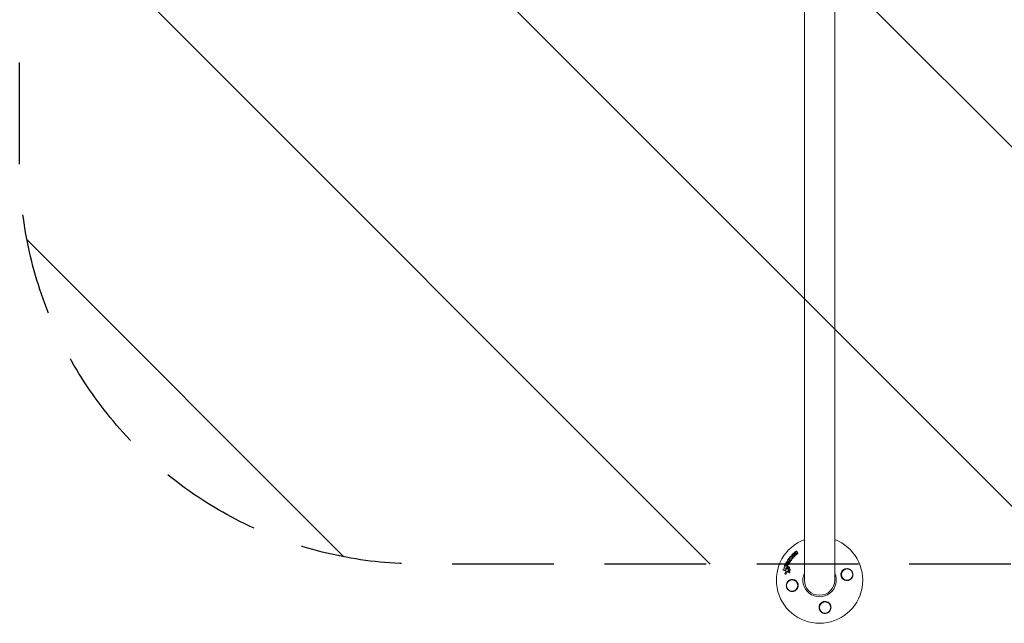
# Model space of a CAD drawing. Units: millimetres. Extents: x -17603 to 17344, y -7152 to 7054.
# Drawn here: x 2320 to 3551, y 3728 to 4482 of the extents above; entities that cross this region are included whole.
import ezdxf

# ---------------------------------------------------------------- set-up
doc = ezdxf.new("R2010")
doc.units = ezdxf.units.MM
doc.header["$LTSCALE"] = 20
doc.linetypes.add('HIDDEN', pattern=[9.525, 6.35, -3.175])
for name, color, linetype in [('2d', 230, 'Continuous'), ('ASTMF3101-TrainingEnvelope', 222, 'HIDDEN'), ('ASTMF3101-TrainingEnvelope_Hatch', 222, 'Continuous')]:
    doc.layers.add(name, color=color, linetype=linetype)

msp = doc.modelspace()

# ---------------------------------------------------------------- hatches: boundary and pattern name
at = {"layer": 'ASTMF3101-TrainingEnvelope_Hatch'}
h = msp.add_hatch(dxfattribs=at)
h.set_pattern_fill('ANSI31', color=256, scale=100, angle=90)
h.set_pattern_definition([(135, (6094.95, 4481.82), (-224.506, -224.506), [])])
h.paths.add_polyline_path([(2819.9, 5161.8, 0.414214), (2319.9, 4661.8), (2319.9, 4301.8, 0.414214), (2819.9, 3801.8), (3819.9, 3801.8, 0.259603), (4244.9, 4038.4, 0.259603), (4669.9, 3801.8), (5669.9, 3801.8, 0.259603), (6094.9, 4038.4, 0.259603), (6519.9, 3801.8), (7519.9, 3801.8, 0.259603), (7944.9, 4038.4, 0.259603), (8369.9, 3801.8), (9369.9, 3801.8, 0.414214), (9869.9, 4301.8), (9869.9, 4661.8, 0.414214), (9369.9, 5161.8), (8369.9, 5161.8, 0.259603), (7944.9, 4925.2, 0.259603), (7519.9, 5161.8), (6519.9, 5161.8, 0.259603), (6094.9, 4925.2, 0.259603), (5669.9, 5161.8), (4669.9, 5161.8, 0.259603), (4244.9, 4925.2, 0.259603), (3819.9, 5161.8)])

# ---------------------------------------------------------------- linework, layer by layer
at = {"layer": '2d', "lineweight": 0}
for p, q in [((3300.9, 5181.8), (3300.9, 3781.8)), ((3338.9, 3781.8), (3338.9, 5181.8)), ((3291.3, 3817.8), (3291.1, 3817.9)), ((3279.5, 3804.6), (3279.3, 3804.7)), ((3280.4, 3806), (3280.2, 3806.1)), ((3281, 3803.5), (3280.8, 3803.6)), ((3281.5, 3807.7), (3281.3, 3807.9)), ((3281.7, 3805.1), (3281.5, 3805.3)), ((3283.4, 3805.7), (3283.2, 3805.9)), ((3284.2, 3808.6), (3284, 3808.8)), ((3284.6, 3811.6), (3284.4, 3811.7)), ((3286.1, 3810.8), (3285.8, 3810.9)), ((3288.6, 3815.4), (3288.4, 3815.6)), ((3288.7, 3814.5), (3288.5, 3814.6)), ((3290.2, 3813.3), (3289.9, 3813.4)), ((3291.8, 3814.4), (3291.6, 3814.5)), ((3274.8, 3794.1), (3274.6, 3794.2)), ((3275.9, 3797.1), (3275.7, 3797.2)), ((3276.7, 3799.2), (3276.4, 3799.4)), ((3277.6, 3801), (3277.4, 3801.2)), ((3279.2, 3797.4), (3278.9, 3797.5)), ((3279.9, 3799.6), (3279.7, 3799.7)), ((3281.6, 3793.7), (3281.4, 3793.9)), ((3282, 3798), (3281.8, 3798.2)), ((3282.7, 3795.5), (3282.5, 3795.7)), ((3282.7, 3792), (3282.5, 3792.2)), ((3277.2, 3789.1), (3276.9, 3789.3)), ((3282, 3791), (3281.8, 3791.1))]:
    msp.add_line(p, q, dxfattribs=at)
for centre in [(3354.3, 3788.7), (3285.6, 3775), (3326.8, 3747.5)]:
    msp.add_circle(centre, 7, dxfattribs=at)
for radius, start, end in [(54, 110.6006, 69.3994), (20.9, 155.2607, 24.7393), (19, 180, 0)]:
    msp.add_arc((3319.9, 3781.8), radius, start, end, dxfattribs=at)
for points, knots in [([(3288.5, 3815.5), (3288.4, 3815.5), (3288.3, 3815.6), (3288.1, 3815.9), (3288.2, 3816.1), (3288.3, 3816.4), (3288.4, 3816.6), (3288.7, 3816.7), (3288.9, 3816.8), (3289.1, 3816.7)], [0.000910424, 0.000910424, 0.000910424, 0.000910424, 0.001445133, 0.001445133, 0.001979841, 0.001979841, 0.002514549, 0.002514549, 0.003049257, 0.003049257, 0.003049257, 0.003049257]), ([(3290.1, 3817), (3290, 3817.1), (3289.9, 3817.3), (3290, 3817.5), (3290.1, 3817.6), (3290.2, 3817.7), (3290.2, 3817.8), (3290.5, 3818), (3290.6, 3818), (3291, 3818), (3291.1, 3817.9), (3291.2, 3817.7)], [0.000294684, 0.000294684, 0.000294684, 0.000294684, 0.000834308, 0.000834308, 0.00110412, 0.00110412, 0.001373932, 0.001373932, 0.001913557, 0.001913557, 0.002453181, 0.002453181, 0.002453181, 0.002453181]), ([(3278.4, 3803.7), (3278.3, 3803.9), (3278.3, 3804), (3278.4, 3804.4), (3278.5, 3804.5), (3278.7, 3804.7), (3278.9, 3804.8), (3279.2, 3804.8), (3279.3, 3804.7), (3279.4, 3804.6)], [0.000283783, 0.000283783, 0.000283783, 0.000283783, 0.000791643, 0.000791643, 0.001299502, 0.001299502, 0.001807361, 0.001807361, 0.002315221, 0.002315221, 0.002315221, 0.002315221]), ([(3280.2, 3806.1), (3280, 3806.2), (3280, 3806.4), (3279.9, 3806.7), (3279.9, 3806.9), (3280.1, 3807.2), (3280.3, 3807.3), (3280.6, 3807.4), (3280.8, 3807.4), (3280.9, 3807.3)], [0.001355722, 0.001355722, 0.001355722, 0.001355722, 0.001892369, 0.001892369, 0.002429015, 0.002429015, 0.002965662, 0.002965662, 0.003502309, 0.003502309, 0.003502309, 0.003502309]), ([(3282.8, 3804.2), (3282.7, 3804), (3282.6, 3803.8), (3282.3, 3803.7), (3282.2, 3803.6), (3282.1, 3803.5), (3282, 3803.5), (3281.7, 3803.4), (3281.5, 3803.4), (3281.1, 3803.4), (3281, 3803.5), (3280.7, 3803.7), (3280.5, 3803.8), (3280.4, 3804.1), (3280.3, 3804.1), (3280.3, 3804.3), (3280.3, 3804.4), (3280.2, 3804.7), (3280.2, 3804.9), (3280.3, 3805.3), (3280.4, 3805.5), (3280.5, 3805.7)], [0.00681725, 0.00681725, 0.00681725, 0.00681725, 0.007424839, 0.007424839, 0.007728633, 0.007728633, 0.008032427, 0.008032427, 0.008640015, 0.008640015, 0.009247604, 0.009247604, 0.009855192, 0.009855192, 0.010158986, 0.010158986, 0.01046278, 0.01046278, 0.011070369, 0.011070369, 0.011677957, 0.011677957, 0.011677957, 0.011677957]), ([(3281.3, 3807.8), (3281.2, 3807.9), (3281.1, 3808.1), (3281, 3808.4), (3281.1, 3808.6), (3281.2, 3808.8), (3281.3, 3808.9), (3281.4, 3809), (3281.5, 3809), (3281.7, 3809.1), (3281.9, 3809.1), (3282, 3809)], [0.001236761, 0.001236761, 0.001236761, 0.001236761, 0.001768239, 0.001768239, 0.002299716, 0.002299716, 0.002565455, 0.002565455, 0.002831194, 0.002831194, 0.003362671, 0.003362671, 0.003362671, 0.003362671]), ([(3283, 3804), (3283, 3803.9), (3282.9, 3803.9), (3282.8, 3803.7), (3282.7, 3803.6), (3282.5, 3803.5), (3282.4, 3803.5), (3282.3, 3803.4), (3282.2, 3803.3), (3282, 3803.3), (3281.9, 3803.3), (3281.7, 3803.3), (3281.6, 3803.3), (3281.4, 3803.3), (3281.3, 3803.3), (3281.2, 3803.4), (3281.1, 3803.4), (3281, 3803.5), (3281, 3803.5), (3281, 3803.5)], [0.006658893, 0.006658893, 0.006658893, 0.006658893, 0.006962629, 0.006962629, 0.007266365, 0.007266365, 0.007570101, 0.007570101, 0.007873837, 0.007873837, 0.008177573, 0.008177573, 0.008481309, 0.008481309, 0.008785044, 0.008785044, 0.00908878, 0.00908878, 0.009108559, 0.009108559, 0.009108559, 0.009108559]), ([(3281.9, 3804.7), (3281.8, 3804.7), (3281.8, 3804.6), (3281.6, 3804.6), (3281.5, 3804.6), (3281.4, 3804.7), (3281.4, 3804.7), (3281.3, 3804.9), (3281.3, 3805), (3281.4, 3805)], [0.001494012, 0.001494012, 0.001494012, 0.001494012, 0.001746338, 0.001746338, 0.001998664, 0.001998664, 0.00225099, 0.00225099, 0.002503315, 0.002503315, 0.002503315, 0.002503315]), ([(3281.6, 3804.6), (3281.6, 3804.6), (3281.6, 3804.6), (3281.5, 3804.7), (3281.5, 3804.8), (3281.6, 3804.9)], [0.0022073241, 0.0022073241, 0.0022073241, 0.0022073241, 0.0023069038, 0.0023069038, 0.0025591367, 0.0025591367, 0.0025591367, 0.0025591367]), ([(3282.2, 3809.5), (3282.2, 3809.6), (3282.2, 3809.7), (3282.2, 3810), (3282.3, 3810.1), (3282.4, 3810.3), (3282.5, 3810.4), (3282.8, 3810.4), (3282.9, 3810.4), (3283, 3810.4)], [0.000252373, 0.000252373, 0.000252373, 0.000252373, 0.000624987, 0.000624987, 0.000997602, 0.000997602, 0.001370216, 0.001370216, 0.001742831, 0.001742831, 0.001742831, 0.001742831]), ([(3283.2, 3805.9), (3283.3, 3805.8), (3283.3, 3805.7), (3283.4, 3805.5), (3283.4, 3805.4), (3283.4, 3805.3)], [0.0019803984, 0.0019803984, 0.0019803984, 0.0019803984, 0.0023482037, 0.0023482037, 0.0027160091, 0.0027160091, 0.0027160091, 0.0027160091]), ([(3283.4, 3810.7), (3283.3, 3810.8), (3283.3, 3811), (3283.4, 3811.3), (3283.5, 3811.5), (3283.7, 3811.7), (3283.9, 3811.8), (3284.2, 3811.8), (3284.4, 3811.7), (3284.5, 3811.6)], [0.000346557, 0.000346557, 0.000346557, 0.000346557, 0.000878306, 0.000878306, 0.001410055, 0.001410055, 0.001941804, 0.001941804, 0.002473553, 0.002473553, 0.002473553, 0.002473553]), ([(3283.4, 3805.7), (3283.5, 3805.7), (3283.5, 3805.6), (3283.6, 3805.4), (3283.7, 3805.2), (3283.6, 3805.1)], [0.001902969, 0.001902969, 0.001902969, 0.001902969, 0.002255829, 0.002255829, 0.0026235607, 0.0026235607, 0.0026235607, 0.0026235607]), ([(3283.6, 3805.1), (3283.6, 3805.1), (3283.6, 3805), (3283.6, 3804.9), (3283.6, 3804.8), (3283.5, 3804.8)], [0.0026235607, 0.0026235607, 0.0026235607, 0.0026235607, 0.0028029003, 0.0028029003, 0.00298224, 0.00298224, 0.00298224, 0.00298224]), ([(3284.6, 3807), (3284.6, 3806.9), (3284.6, 3806.8), (3284.5, 3806.6), (3284.4, 3806.6), (3284.2, 3806.4), (3284.1, 3806.4), (3283.9, 3806.4), (3283.8, 3806.4), (3283.7, 3806.5)], [0.002479321, 0.002479321, 0.002479321, 0.002479321, 0.002813202, 0.002813202, 0.003147083, 0.003147083, 0.003480964, 0.003480964, 0.003814845, 0.003814845, 0.003814845, 0.003814845]), ([(3284.8, 3806.9), (3284.8, 3806.8), (3284.8, 3806.7), (3284.7, 3806.5), (3284.6, 3806.4), (3284.4, 3806.3), (3284.3, 3806.3), (3284.1, 3806.3), (3284, 3806.3), (3283.9, 3806.3)], [0.002417662, 0.002417662, 0.002417662, 0.002417662, 0.002751533, 0.002751533, 0.003085404, 0.003085404, 0.003419275, 0.003419275, 0.003753146, 0.003753146, 0.003753146, 0.003753146]), ([(3284.6, 3807.3), (3284.6, 3807.3), (3284.6, 3807.2), (3284.6, 3807.1), (3284.6, 3807.1), (3284.6, 3807)], [0.0021413101, 0.0021413101, 0.0021413101, 0.0021413101, 0.0023103155, 0.0023103155, 0.0024793209, 0.0024793209, 0.0024793209, 0.0024793209]), ([(3284.8, 3807.2), (3284.8, 3807.2), (3284.8, 3807.1), (3284.8, 3807), (3284.8, 3807), (3284.8, 3806.9)], [0.002079046, 0.002079046, 0.002079046, 0.002079046, 0.0022483539, 0.0022483539, 0.0024176618, 0.0024176618, 0.0024176618, 0.0024176618]), ([(3289.3, 3812.7), (3289.3, 3812.6), (3289.3, 3812.5), (3289.2, 3812.2), (3289.1, 3812), (3289, 3811.8), (3288.9, 3811.7), (3288.7, 3811.4), (3288.6, 3811.3), (3288.3, 3811.1), (3288.2, 3811), (3288, 3810.9), (3287.8, 3810.8), (3287.4, 3810.7), (3287.1, 3810.6), (3286.7, 3810.6), (3286.6, 3810.6), (3286.3, 3810.7), (3286.2, 3810.7), (3286, 3810.9), (3285.9, 3810.9), (3285.6, 3811.1), (3285.5, 3811.2), (3285.3, 3811.5), (3285.2, 3811.7), (3285, 3812.3), (3285, 3812.6), (3285.1, 3812.8)], [0.008330916, 0.008330916, 0.008330916, 0.008330916, 0.008776689, 0.008776689, 0.009222462, 0.009222462, 0.009668235, 0.009668235, 0.010114009, 0.010114009, 0.010559782, 0.010559782, 0.011005555, 0.011005555, 0.011897102, 0.011897102, 0.012342875, 0.012342875, 0.012788648, 0.012788648, 0.013234421, 0.013234421, 0.013680195, 0.013680195, 0.014571741, 0.014571741, 0.015463288, 0.015463288, 0.015463288, 0.015463288]), ([(3285.1, 3812.8), (3285.1, 3813), (3285.1, 3813.1), (3285.2, 3813.4), (3285.3, 3813.5), (3285.4, 3813.8), (3285.5, 3813.9), (3285.7, 3814.1), (3285.8, 3814.2), (3286.1, 3814.5), (3286.4, 3814.7), (3286.8, 3814.8), (3286.9, 3814.9), (3287.2, 3814.9), (3287.4, 3814.9), (3287.6, 3814.9), (3287.8, 3814.9), (3288, 3814.9), (3288.2, 3814.8), (3288.5, 3814.6), (3288.7, 3814.5), (3289, 3814.2), (3289.1, 3814.1), (3289.2, 3813.8), (3289.2, 3813.7), (3289.3, 3813.4), (3289.3, 3813.3), (3289.3, 3813), (3289.3, 3812.9), (3289.3, 3812.7)], [0.00119371, 0.00119371, 0.00119371, 0.00119371, 0.001639785, 0.001639785, 0.002085861, 0.002085861, 0.002531936, 0.002531936, 0.002978011, 0.002978011, 0.003870162, 0.003870162, 0.004316237, 0.004316237, 0.004762313, 0.004762313, 0.005208388, 0.005208388, 0.005654464, 0.005654464, 0.006546614, 0.006546614, 0.00699269, 0.00699269, 0.007438765, 0.007438765, 0.00788484, 0.00788484, 0.008330916, 0.008330916, 0.008330916, 0.008330916]), ([(3286.3, 3809), (3286.3, 3808.9), (3286.2, 3808.8), (3286.1, 3808.7), (3286.1, 3808.6), (3285.9, 3808.5), (3285.8, 3808.4), (3285.6, 3808.4), (3285.6, 3808.4), (3285.5, 3808.4)], [0.002500138, 0.002500138, 0.002500138, 0.002500138, 0.00279266, 0.00279266, 0.003085182, 0.003085182, 0.003377705, 0.003377705, 0.003670227, 0.003670227, 0.003670227, 0.003670227]), ([(3286.5, 3808.9), (3286.5, 3808.8), (3286.5, 3808.7), (3286.4, 3808.5), (3286.3, 3808.4), (3286.1, 3808.3), (3286, 3808.3), (3285.9, 3808.2), (3285.8, 3808.2), (3285.7, 3808.3)], [0.002413178, 0.002413178, 0.002413178, 0.002413178, 0.00270555, 0.00270555, 0.002997923, 0.002997923, 0.003290296, 0.003290296, 0.003582668, 0.003582668, 0.003582668, 0.003582668]), ([(3289.5, 3812.6), (3289.5, 3812.3), (3289.4, 3812), (3289.2, 3811.6), (3289.1, 3811.5), (3288.9, 3811.3), (3288.8, 3811.2), (3288.6, 3811), (3288.4, 3810.9), (3288.2, 3810.8), (3288.1, 3810.7), (3287.8, 3810.6), (3287.6, 3810.5), (3287.4, 3810.5), (3287.2, 3810.5), (3286.9, 3810.5), (3286.8, 3810.5), (3286.5, 3810.6), (3286.4, 3810.6), (3286.2, 3810.7), (3286.1, 3810.7), (3286.1, 3810.8)], [0.007960004, 0.007960004, 0.007960004, 0.007960004, 0.008851593, 0.008851593, 0.009297387, 0.009297387, 0.009743181, 0.009743181, 0.010188975, 0.010188975, 0.010634769, 0.010634769, 0.011080564, 0.011080564, 0.011526358, 0.011526358, 0.011972152, 0.011972152, 0.012417946, 0.012417946, 0.012723864, 0.012723864, 0.012723864, 0.012723864]), ([(3286.2, 3809.4), (3286.2, 3809.4), (3286.3, 3809.3), (3286.3, 3809.2), (3286.3, 3809.1), (3286.3, 3809)], [0.0019955509, 0.0019955509, 0.0019955509, 0.0019955509, 0.0022478445, 0.0022478445, 0.0025001381, 0.0025001381, 0.0025001381, 0.0025001381]), ([(3286.4, 3812.8), (3286.4, 3813), (3286.5, 3813.2), (3286.8, 3813.4), (3286.9, 3813.5), (3287.1, 3813.6), (3287.2, 3813.6), (3287.4, 3813.6), (3287.5, 3813.6), (3287.7, 3813.5), (3287.8, 3813.4), (3287.9, 3813.3), (3287.9, 3813.2), (3288, 3813), (3288, 3812.9), (3288, 3812.8)], [0.000398248, 0.000398248, 0.000398248, 0.000398248, 0.001062931, 0.001062931, 0.001395272, 0.001395272, 0.001727613, 0.001727613, 0.002059954, 0.002059954, 0.002392295, 0.002392295, 0.002724636, 0.002724636, 0.003056977, 0.003056977, 0.003056977, 0.003056977]), ([(3288, 3812.8), (3288, 3812.7), (3287.9, 3812.6), (3287.8, 3812.4), (3287.7, 3812.3), (3287.6, 3812.1), (3287.5, 3812.1), (3287.3, 3812), (3287.2, 3812), (3287, 3812), (3286.9, 3812), (3286.7, 3812.1), (3286.6, 3812.2), (3286.5, 3812.3), (3286.4, 3812.4), (3286.4, 3812.6), (3286.4, 3812.7), (3286.4, 3812.8)], [0.003056977, 0.003056977, 0.003056977, 0.003056977, 0.003389075, 0.003389075, 0.003721173, 0.003721173, 0.004053271, 0.004053271, 0.004385369, 0.004385369, 0.004717467, 0.004717467, 0.005049565, 0.005049565, 0.005381663, 0.005381663, 0.00571376, 0.00571376, 0.00571376, 0.00571376]), ([(3286.4, 3809.3), (3286.4, 3809.2), (3286.5, 3809.2), (3286.5, 3809), (3286.5, 3808.9), (3286.5, 3808.9)], [0.0019083912, 0.0019083912, 0.0019083912, 0.0019083912, 0.0021607845, 0.0021607845, 0.0024131778, 0.0024131778, 0.0024131778, 0.0024131778]), ([(3286.8, 3812), (3286.8, 3812.1), (3286.8, 3812.1), (3286.7, 3812.2), (3286.6, 3812.3), (3286.6, 3812.5), (3286.6, 3812.6), (3286.6, 3812.7)], [0.0051356508, 0.0051356508, 0.0051356508, 0.0051356508, 0.0052130679, 0.0052130679, 0.0055452568, 0.0055452568, 0.0058774457, 0.0058774457, 0.0058774457, 0.0058774457]), ([(3288.7, 3814.5), (3288.9, 3814.4), (3289, 3814.3), (3289.2, 3814), (3289.3, 3813.9), (3289.4, 3813.7), (3289.4, 3813.6), (3289.5, 3813.3), (3289.5, 3813.2), (3289.5, 3812.9), (3289.5, 3812.7), (3289.5, 3812.6)], [0.005588029, 0.005588029, 0.005588029, 0.005588029, 0.006175756, 0.006175756, 0.006621818, 0.006621818, 0.00706788, 0.00706788, 0.007513942, 0.007513942, 0.007960004, 0.007960004, 0.007960004, 0.007960004]), ([(3291, 3813.9), (3291, 3813.8), (3290.9, 3813.6), (3290.6, 3813.4), (3290.5, 3813.3), (3290.1, 3813.3), (3290, 3813.4), (3289.7, 3813.6), (3289.7, 3813.7), (3289.7, 3813.9)], [0.002634969, 0.002634969, 0.002634969, 0.002634969, 0.003155577, 0.003155577, 0.003676185, 0.003676185, 0.004196793, 0.004196793, 0.004717401, 0.004717401, 0.004717401, 0.004717401]), ([(3292.7, 3815.1), (3292.7, 3814.9), (3292.6, 3814.8), (3292.4, 3814.6), (3292.3, 3814.5), (3292, 3814.4), (3291.9, 3814.4), (3291.6, 3814.5), (3291.5, 3814.6), (3291.5, 3814.7)], [0.002132509, 0.002132509, 0.002132509, 0.002132509, 0.002557111, 0.002557111, 0.002981714, 0.002981714, 0.003406316, 0.003406316, 0.003830919, 0.003830919, 0.003830919, 0.003830919]), ([(3292.6, 3815.5), (3292.7, 3815.4), (3292.7, 3815.3), (3292.7, 3815.2), (3292.7, 3815.1), (3292.7, 3815.1)], [0.0016732381, 0.0016732381, 0.0016732381, 0.0016732381, 0.0019028734, 0.0019028734, 0.0021325088, 0.0021325088, 0.0021325088, 0.0021325088]), ([(3292.8, 3815.3), (3292.9, 3815.3), (3292.9, 3815.2), (3292.9, 3815.1), (3292.9, 3815), (3292.9, 3814.9)], [0.0019961832, 0.0019961832, 0.0019961832, 0.0019961832, 0.0022258528, 0.0022258528, 0.0024555225, 0.0024555225, 0.0024555225, 0.0024555225]), ([(3274.8, 3794.1), (3274.7, 3794.1), (3274.6, 3794.2), (3274.5, 3794.3), (3274.4, 3794.3), (3274.3, 3794.6), (3274.2, 3794.8), (3274.3, 3795.1), (3274.3, 3795.2), (3274.4, 3795.4), (3274.5, 3795.5), (3274.7, 3795.6), (3274.7, 3795.6), (3274.9, 3795.7), (3275, 3795.7), (3275.1, 3795.7)], [0.000677845, 0.000677845, 0.000677845, 0.000677845, 0.000988278, 0.000988278, 0.00129871, 0.00129871, 0.001919575, 0.001919575, 0.002230008, 0.002230008, 0.00254044, 0.00254044, 0.002850873, 0.002850873, 0.003161305, 0.003161305, 0.003161305, 0.003161305]), ([(3275.8, 3797.1), (3275.7, 3797.2), (3275.6, 3797.3), (3275.5, 3797.5), (3275.4, 3797.6), (3275.5, 3797.9), (3275.5, 3798), (3275.7, 3798.3), (3275.8, 3798.4), (3275.9, 3798.4)], [0.000364384, 0.000364384, 0.000364384, 0.000364384, 0.000787224, 0.000787224, 0.001210065, 0.001210065, 0.001632905, 0.001632905, 0.002055746, 0.002055746, 0.002055746, 0.002055746]), ([(3276.6, 3799.3), (3276.4, 3799.4), (3276.3, 3799.5), (3276.2, 3799.8), (3276.2, 3800), (3276.3, 3800.3), (3276.4, 3800.5), (3276.7, 3800.6), (3276.9, 3800.7), (3277, 3800.6)], [0.000854722, 0.000854722, 0.000854722, 0.000854722, 0.001389551, 0.001389551, 0.00192438, 0.00192438, 0.002459209, 0.002459209, 0.002994038, 0.002994038, 0.002994038, 0.002994038]), ([(3277.7, 3801.1), (3277.5, 3801.1), (3277.4, 3801.2), (3277.2, 3801.4), (3277.1, 3801.5), (3277.1, 3801.9), (3277.2, 3802), (3277.4, 3802.3), (3277.6, 3802.4), (3277.7, 3802.4)], [0.00034419, 0.00034419, 0.00034419, 0.00034419, 0.000852519, 0.000852519, 0.001360848, 0.001360848, 0.001869178, 0.001869178, 0.002377507, 0.002377507, 0.002377507, 0.002377507]), ([(3277.7, 3792.9), (3277.7, 3793.1), (3277.7, 3793.3), (3277.5, 3793.6), (3277.3, 3793.7), (3277.1, 3793.7)], [0.000544521, 0.000544521, 0.000544521, 0.000544521, 0.001115053, 0.001115053, 0.001685586, 0.001685586, 0.001685586, 0.001685586]), ([(3279.2, 3796.9), (3279.2, 3796.8), (3279.2, 3796.7), (3279.1, 3796.5), (3279, 3796.5), (3278.9, 3796.3), (3278.8, 3796.3), (3278.6, 3796.3), (3278.5, 3796.3), (3278.4, 3796.3)], [0.002404396, 0.002404396, 0.002404396, 0.002404396, 0.002718785, 0.002718785, 0.003033173, 0.003033173, 0.003347562, 0.003347562, 0.003661951, 0.003661951, 0.003661951, 0.003661951]), ([(3279.4, 3796.8), (3279.4, 3796.7), (3279.4, 3796.6), (3279.3, 3796.4), (3279.2, 3796.3), (3279.1, 3796.2), (3279, 3796.2), (3278.8, 3796.1), (3278.7, 3796.1), (3278.6, 3796.2)], [0.002279872, 0.002279872, 0.002279872, 0.002279872, 0.002594233, 0.002594233, 0.002908595, 0.002908595, 0.003222956, 0.003222956, 0.003537318, 0.003537318, 0.003537318, 0.003537318]), ([(3278.8, 3797.6), (3278.9, 3797.6), (3279, 3797.5), (3279.2, 3797.2), (3279.2, 3797.1), (3279.2, 3796.9)], [0.0015326401, 0.0015326401, 0.0015326401, 0.0015326401, 0.0019685181, 0.0019685181, 0.0024043961, 0.0024043961, 0.0024043961, 0.0024043961]), ([(3280.1, 3792.5), (3280, 3792.6), (3279.9, 3792.6), (3279.7, 3792.7), (3279.6, 3792.7), (3279.4, 3792.6), (3279.3, 3792.5), (3279.1, 3792.4), (3279, 3792.3), (3279, 3792.1)], [0.000549073, 0.000549073, 0.000549073, 0.000549073, 0.000924056, 0.000924056, 0.001299039, 0.001299039, 0.001674022, 0.001674022, 0.002049006, 0.002049006, 0.002049006, 0.002049006]), ([(3279.2, 3797.4), (3279.2, 3797.3), (3279.3, 3797.3), (3279.4, 3797.1), (3279.4, 3796.9), (3279.4, 3796.8)], [0.0015698018, 0.0015698018, 0.0015698018, 0.0015698018, 0.001843767, 0.001843767, 0.0022798718, 0.0022798718, 0.0022798718, 0.0022798718]), ([(3280.2, 3792.5), (3280.1, 3792.5), (3280.1, 3792.5), (3279.9, 3792.5), (3279.8, 3792.5), (3279.6, 3792.4), (3279.5, 3792.4), (3279.3, 3792.2), (3279.2, 3792.1), (3279.2, 3792)], [0.003946341, 0.003946341, 0.003946341, 0.003946341, 0.004103297, 0.004103297, 0.004478175, 0.004478175, 0.004853054, 0.004853054, 0.005227932, 0.005227932, 0.005227932, 0.005227932]), ([(3280, 3799.1), (3280, 3799), (3279.9, 3798.9), (3279.7, 3798.6), (3279.6, 3798.5), (3279.5, 3798.5)], [0.0025446041, 0.0025446041, 0.0025446041, 0.0025446041, 0.002957182, 0.002957182, 0.00336976, 0.00336976, 0.00336976, 0.00336976]), ([(3279.6, 3799.8), (3279.7, 3799.7), (3279.8, 3799.6), (3279.9, 3799.4), (3280, 3799.3), (3280, 3799.1)], [0.0016683362, 0.0016683362, 0.0016683362, 0.0016683362, 0.0021064701, 0.0021064701, 0.0025446041, 0.0025446041, 0.0025446041, 0.0025446041]), ([(3280.2, 3799), (3280.2, 3798.8), (3280.1, 3798.7), (3280, 3798.5), (3279.8, 3798.4), (3279.7, 3798.4)], [0.0023414576, 0.0023414576, 0.0023414576, 0.0023414576, 0.0027541317, 0.0027541317, 0.0031668058, 0.0031668058, 0.0031668058, 0.0031668058]), ([(3279.9, 3799.6), (3280, 3799.5), (3280, 3799.5), (3280.2, 3799.3), (3280.2, 3799.1), (3280.2, 3799)], [0.0016284846, 0.0016284846, 0.0016284846, 0.0016284846, 0.0019033911, 0.0019033911, 0.0023414576, 0.0023414576, 0.0023414576, 0.0023414576]), ([(3281.3, 3801.8), (3281.3, 3801.6), (3281.3, 3801.4), (3281, 3801.2), (3280.9, 3801.1), (3280.7, 3801.1)], [0.002486021, 0.002486021, 0.002486021, 0.002486021, 0.002999679, 0.002999679, 0.003513337, 0.003513337, 0.003513337, 0.003513337]), ([(3280.9, 3795.8), (3280.8, 3795.7), (3280.7, 3795.6), (3280.7, 3795.4), (3280.7, 3795.2), (3280.7, 3795.1)], [0.0003643753, 0.0003643753, 0.0003643753, 0.0003643753, 0.0007108458, 0.0007108458, 0.0010573164, 0.0010573164, 0.0010573164, 0.0010573164]), ([(3280.8, 3794), (3280.8, 3793.9), (3280.8, 3793.8), (3280.9, 3793.6), (3281, 3793.5), (3281.1, 3793.4)], [0.0011768548, 0.0011768548, 0.0011768548, 0.0011768548, 0.0015235277, 0.0015235277, 0.0018702007, 0.0018702007, 0.0018702007, 0.0018702007]), ([(3281.1, 3795.6), (3281, 3795.5), (3280.9, 3795.4), (3280.9, 3795.2), (3280.9, 3795.1), (3280.9, 3795)], [0.0048348709, 0.0048348709, 0.0048348709, 0.0048348709, 0.0051806432, 0.0051806432, 0.0055264155, 0.0055264155, 0.0055264155, 0.0055264155]), ([(3281, 3798), (3281.1, 3798.1), (3281.2, 3798.2), (3281.4, 3798.3), (3281.6, 3798.3), (3281.8, 3798.2), (3281.9, 3798.1), (3282, 3797.9), (3282.1, 3797.7), (3282, 3797.6)], [0.00109261, 0.00109261, 0.00109261, 0.00109261, 0.00150143, 0.00150143, 0.00191025, 0.00191025, 0.00231907, 0.00231907, 0.002727889, 0.002727889, 0.002727889, 0.002727889]), ([(3281, 3794.8), (3281, 3794.9), (3281.1, 3795), (3281.2, 3795.3), (3281.2, 3795.4), (3281.4, 3795.6), (3281.5, 3795.7), (3281.8, 3795.8), (3281.9, 3795.8), (3282.2, 3795.8), (3282.3, 3795.8), (3282.5, 3795.7), (3282.6, 3795.6), (3282.8, 3795.4), (3282.8, 3795.3), (3282.9, 3795), (3282.9, 3794.9), (3282.9, 3794.8)], [0.000513648, 0.000513648, 0.000513648, 0.000513648, 0.000927832, 0.000927832, 0.001342016, 0.001342016, 0.0017562, 0.0017562, 0.002170384, 0.002170384, 0.002584568, 0.002584568, 0.002998753, 0.002998753, 0.003412937, 0.003412937, 0.003827121, 0.003827121, 0.003827121, 0.003827121]), ([(3282.9, 3794.8), (3282.9, 3794.6), (3282.9, 3794.5), (3282.8, 3794.2), (3282.7, 3794.1), (3282.5, 3793.9), (3282.4, 3793.8), (3282.2, 3793.7), (3282, 3793.7), (3281.8, 3793.7), (3281.7, 3793.7), (3281.4, 3793.9), (3281.3, 3793.9), (3281.2, 3794.1), (3281.1, 3794.2), (3281, 3794.5), (3281, 3794.6), (3281, 3794.8)], [0.003827121, 0.003827121, 0.003827121, 0.003827121, 0.004241142, 0.004241142, 0.004655163, 0.004655163, 0.005069184, 0.005069184, 0.005483205, 0.005483205, 0.005897226, 0.005897226, 0.006311247, 0.006311247, 0.006725269, 0.006725269, 0.00713929, 0.00713929, 0.00713929, 0.00713929]), ([(3281, 3793.8), (3281, 3793.7), (3281, 3793.6), (3281.1, 3793.4), (3281.2, 3793.3), (3281.3, 3793.3)], [0.005096902, 0.005096902, 0.005096902, 0.005096902, 0.0054430942, 0.0054430942, 0.0057892865, 0.0057892865, 0.0057892865, 0.0057892865]), ([(3281.2, 3802.2), (3281.3, 3802.1), (3281.3, 3802.1), (3281.3, 3801.9), (3281.4, 3801.8), (3281.3, 3801.8)], [0.0019940348, 0.0019940348, 0.0019940348, 0.0019940348, 0.0022400282, 0.0022400282, 0.0024860215, 0.0024860215, 0.0024860215, 0.0024860215]), ([(3281.4, 3802.1), (3281.5, 3802), (3281.5, 3801.9), (3281.6, 3801.8), (3281.6, 3801.7), (3281.6, 3801.6)], [0.0022169378, 0.0022169378, 0.0022169378, 0.0022169378, 0.0024629443, 0.0024629443, 0.0027089509, 0.0027089509, 0.0027089509, 0.0027089509]), ([(3283.1, 3794.6), (3283.1, 3794.5), (3283.1, 3794.4), (3283, 3794.1), (3282.9, 3794), (3282.7, 3793.8), (3282.6, 3793.7), (3282.4, 3793.6), (3282.2, 3793.6), (3282, 3793.6), (3281.9, 3793.6), (3281.7, 3793.7), (3281.7, 3793.7), (3281.6, 3793.7)], [0.004527151, 0.004527151, 0.004527151, 0.004527151, 0.004941232, 0.004941232, 0.005355314, 0.005355314, 0.005769396, 0.005769396, 0.006183477, 0.006183477, 0.006597559, 0.006597559, 0.0067328, 0.0067328, 0.0067328, 0.0067328]), ([(3282.7, 3791.7), (3282.7, 3791.6), (3282.6, 3791.5), (3282.5, 3791.2), (3282.4, 3791.2), (3282.2, 3791.1), (3282.1, 3791), (3281.9, 3791), (3281.8, 3791.1), (3281.7, 3791.2)], [0.002569011, 0.002569011, 0.002569011, 0.002569011, 0.002931644, 0.002931644, 0.003294278, 0.003294278, 0.003656911, 0.003656911, 0.004019545, 0.004019545, 0.004019545, 0.004019545]), ([(3282, 3798), (3282.1, 3798), (3282.1, 3797.9), (3282.2, 3797.7), (3282.3, 3797.6), (3282.3, 3797.5)], [0.0021732743, 0.0021732743, 0.0021732743, 0.0021732743, 0.0024435179, 0.0024435179, 0.0028523534, 0.0028523534, 0.0028523534, 0.0028523534]), ([(3282.8, 3791.2), (3282.8, 3791.2), (3282.8, 3791.2), (3282.7, 3791.1), (3282.6, 3791), (3282.4, 3790.9), (3282.3, 3790.9), (3282.1, 3790.9), (3282.1, 3790.9), (3282, 3791)], [0.002868723, 0.002868723, 0.002868723, 0.002868723, 0.002868794, 0.002868794, 0.003231531, 0.003231531, 0.003594268, 0.003594268, 0.00388923, 0.00388923, 0.00388923, 0.00388923]), ([(3282.3, 3797.5), (3282.3, 3797.4), (3282.2, 3797.3), (3282.2, 3797.2), (3282.2, 3797.1), (3282.1, 3797.1)], [0.0028523534, 0.0028523534, 0.0028523534, 0.0028523534, 0.0030594015, 0.0030594015, 0.0032664495, 0.0032664495, 0.0032664495, 0.0032664495]), ([(3282.5, 3792.2), (3282.6, 3792.1), (3282.6, 3792), (3282.7, 3791.9), (3282.7, 3791.8), (3282.7, 3791.7)], [0.002030326, 0.002030326, 0.002030326, 0.002030326, 0.0022996683, 0.0022996683, 0.0025690107, 0.0025690107, 0.0025690107, 0.0025690107]), ([(3282.7, 3795.5), (3282.8, 3795.5), (3282.9, 3795.4), (3283, 3795.3), (3283.1, 3795.2), (3283.1, 3794.9), (3283.1, 3794.8), (3283.1, 3794.6)], [0.003420121, 0.003420121, 0.003420121, 0.003420121, 0.00369867, 0.00369867, 0.00411291, 0.00411291, 0.004527151, 0.004527151, 0.004527151, 0.004527151]), ([(3282.7, 3792), (3282.8, 3792), (3282.8, 3791.9), (3282.9, 3791.7), (3282.9, 3791.6), (3282.9, 3791.6)], [0.0019678174, 0.0019678174, 0.0019678174, 0.0019678174, 0.0022369376, 0.0022369376, 0.0025060578, 0.0025060578, 0.0025060578, 0.0025060578]), ([(3350, 3782.4), (3349.9, 3782.4), (3349.8, 3782.5), (3349, 3783.1), (3348.4, 3783.8), (3347.6, 3785), (3347.3, 3785.4), (3347, 3786.2), (3347, 3786.4), (3346.8, 3787), (3346.8, 3787.2), (3346.7, 3787.7), (3346.7, 3788), (3346.6, 3788.7), (3346.6, 3789.2), (3346.8, 3790.5), (3347.1, 3791.4), (3347.7, 3792.4), (3347.8, 3792.6), (3347.9, 3792.8)], [1.851357, 1.851357, 1.851357, 1.851357, 1.883268, 1.883268, 2.171686, 2.171686, 2.323162, 2.323162, 2.412823, 2.412823, 2.487915, 2.487915, 2.572778, 2.572778, 2.706436, 2.706436, 2.986172, 2.986172, 3.063057, 3.063057, 3.063057, 3.063057]), ([(3347.9, 3792.8), (3348.4, 3793.5), (3348.9, 3794), (3349.8, 3794.7), (3350.2, 3795), (3350.8, 3795.3), (3351.2, 3795.5), (3351.9, 3795.7), (3352.2, 3795.8), (3353, 3796), (3353.4, 3796), (3354.1, 3796.1), (3354.5, 3796.1), (3355.3, 3796), (3355.7, 3795.9), (3356.4, 3795.7), (3356.8, 3795.6), (3357.5, 3795.3), (3357.8, 3795.1), (3358.5, 3794.7), (3358.8, 3794.4), (3359.4, 3793.9), (3359.7, 3793.6), (3360.2, 3792.9), (3360.4, 3792.6), (3360.7, 3792.1), (3360.8, 3791.9), (3361, 3791.5), (3361.1, 3791.3), (3361.3, 3790.7), (3361.4, 3790.3), (3361.5, 3789.5), (3361.6, 3789.1), (3361.6, 3788.7), (3361.6, 3788.3), (3361.5, 3787.9), (3361.4, 3787.2), (3361.4, 3786.9), (3361.1, 3785.9), (3360.8, 3785.3), (3360.1, 3784.1), (3359.6, 3783.6), (3358.9, 3782.9), (3358.6, 3782.7), (3358.1, 3782.3), (3357.8, 3782.1), (3357.2, 3781.8), (3356.9, 3781.7), (3356.3, 3781.5), (3356, 3781.4), (3355.4, 3781.3), (3355, 3781.2), (3354.4, 3781.2), (3354.1, 3781.2), (3353.1, 3781.2), (3352.4, 3781.3), (3351.5, 3781.6), (3351.2, 3781.7), (3350.6, 3782), (3350.3, 3782.2), (3350, 3782.4)], [0.00000062, 0.00000062, 0.00000062, 0.00000062, 0.00248099, 0.00248099, 0.00372118, 0.00372118, 0.00496137, 0.00496137, 0.00620155, 0.00620155, 0.00744174, 0.00744174, 0.00868193, 0.00868193, 0.00992211, 0.00992211, 0.0111623, 0.0111623, 0.01240249, 0.01240249, 0.01364267, 0.01364267, 0.01488286, 0.01488286, 0.01612305, 0.01612305, 0.01674314, 0.01674314, 0.01736323, 0.01736323, 0.01860342, 0.01860342, 0.01984361, 0.01984361, 0.01984361, 0.02090357, 0.02090357, 0.02196353, 0.02196353, 0.02408345, 0.02408345, 0.02620337, 0.02620337, 0.02726333, 0.02726333, 0.02832329, 0.02832329, 0.02938325, 0.02938325, 0.03044321, 0.03044321, 0.03150317, 0.03150317, 0.03256313, 0.03256313, 0.03468305, 0.03468305, 0.03574301, 0.03574301, 0.03680297, 0.03680297, 0.03680297, 0.03680297]), ([(3278, 3789.7), (3277.9, 3789.6), (3277.9, 3789.5), (3277.7, 3789.3), (3277.7, 3789.3), (3277.5, 3789.2), (3277.4, 3789.2), (3277.2, 3789.2), (3277.1, 3789.2), (3276.9, 3789.3), (3276.9, 3789.3), (3276.7, 3789.5), (3276.7, 3789.6), (3276.6, 3789.8), (3276.6, 3789.9), (3276.6, 3790.1), (3276.6, 3790.2), (3276.7, 3790.3)], [0.003276999, 0.003276999, 0.003276999, 0.003276999, 0.003589206, 0.003589206, 0.003901413, 0.003901413, 0.00421362, 0.00421362, 0.004525827, 0.004525827, 0.004838034, 0.004838034, 0.005150241, 0.005150241, 0.005462448, 0.005462448, 0.005774655, 0.005774655, 0.005774655, 0.005774655]), ([(3278.2, 3789.5), (3278.1, 3789.4), (3278.1, 3789.3), (3277.9, 3789.2), (3277.9, 3789.1), (3277.7, 3789.1), (3277.6, 3789), (3277.4, 3789), (3277.3, 3789.1), (3277.2, 3789.1), (3277.2, 3789.1), (3277.2, 3789.1)], [0.003263946, 0.003263946, 0.003263946, 0.003263946, 0.003576181, 0.003576181, 0.003888417, 0.003888417, 0.004200652, 0.004200652, 0.004512888, 0.004512888, 0.004608293, 0.004608293, 0.004608293, 0.004608293]), ([(3292, 3770.8), (3291.5, 3770.2), (3291, 3769.6), (3290.1, 3768.9), (3289.7, 3768.7), (3289.1, 3768.3), (3288.7, 3768.2), (3288, 3767.9), (3287.6, 3767.8), (3286.9, 3767.6), (3286.5, 3767.6), (3285.8, 3767.6), (3285.4, 3767.6), (3284.6, 3767.7), (3284.2, 3767.7), (3283.5, 3767.9), (3283.1, 3768.1), (3282.4, 3768.4), (3282, 3768.6), (3281.4, 3769), (3281.1, 3769.2), (3280.5, 3769.8), (3280.2, 3770.1), (3279.7, 3770.7), (3279.5, 3771.1), (3279.2, 3771.6), (3279.1, 3771.8), (3278.9, 3772.2), (3278.8, 3772.4), (3278.6, 3772.9), (3278.5, 3773.3), (3278.4, 3774.2), (3278.3, 3774.6), (3278.3, 3775), (3278.3, 3775.3), (3278.3, 3775.7), (3278.4, 3776.4), (3278.5, 3776.7), (3278.8, 3777.8), (3279.1, 3778.4), (3279.8, 3779.6), (3280.2, 3780.1), (3281, 3780.8), (3281.3, 3781), (3281.8, 3781.3), (3282.1, 3781.5), (3282.7, 3781.8), (3283, 3781.9), (3283.6, 3782.2), (3283.9, 3782.2), (3284.5, 3782.4), (3284.8, 3782.4), (3285.5, 3782.5), (3285.8, 3782.5), (3286.8, 3782.4), (3287.4, 3782.3), (3288.4, 3782), (3288.7, 3781.9), (3289.3, 3781.6), (3289.6, 3781.5), (3289.9, 3781.3)], [0.00000062, 0.00000062, 0.00000062, 0.00000062, 0.00248099, 0.00248099, 0.00372118, 0.00372118, 0.00496137, 0.00496137, 0.00620155, 0.00620155, 0.00744174, 0.00744174, 0.00868193, 0.00868193, 0.00992211, 0.00992211, 0.0111623, 0.0111623, 0.01240249, 0.01240249, 0.01364267, 0.01364267, 0.01488286, 0.01488286, 0.01612305, 0.01612305, 0.01674314, 0.01674314, 0.01736323, 0.01736323, 0.01860342, 0.01860342, 0.01984361, 0.01984361, 0.01984361, 0.02090357, 0.02090357, 0.02196353, 0.02196353, 0.02408345, 0.02408345, 0.02620337, 0.02620337, 0.02726333, 0.02726333, 0.02832329, 0.02832329, 0.02938325, 0.02938325, 0.03044321, 0.03044321, 0.03150317, 0.03150317, 0.03256313, 0.03256313, 0.03468305, 0.03468305, 0.03574301, 0.03574301, 0.03680297, 0.03680297, 0.03680297, 0.03680297]), ([(3289.9, 3781.3), (3290, 3781.2), (3290.1, 3781.2), (3290.9, 3780.6), (3291.5, 3779.9), (3292.3, 3778.7), (3292.5, 3778.2), (3292.8, 3777.5), (3292.9, 3777.2), (3293.1, 3776.7), (3293.1, 3776.4), (3293.2, 3775.9), (3293.2, 3775.6), (3293.3, 3774.9), (3293.2, 3774.5), (3293.1, 3773.1), (3292.8, 3772.2), (3292.2, 3771.2), (3292.1, 3771), (3292, 3770.8)], [1.851357, 1.851357, 1.851357, 1.851357, 1.883268, 1.883268, 2.171686, 2.171686, 2.323162, 2.323162, 2.412823, 2.412823, 2.487915, 2.487915, 2.572778, 2.572778, 2.706436, 2.706436, 2.986172, 2.986172, 3.063057, 3.063057, 3.063057, 3.063057]), ([(3320.5, 3751.8), (3320.6, 3751.8), (3320.6, 3751.9), (3321.2, 3752.8), (3321.9, 3753.4), (3323.1, 3754.2), (3323.5, 3754.4), (3324.3, 3754.7), (3324.6, 3754.8), (3325.1, 3755), (3325.3, 3755), (3325.9, 3755.1), (3326.1, 3755.1), (3326.9, 3755.1), (3327.3, 3755.1), (3328.7, 3754.9), (3329.5, 3754.6), (3330.5, 3754.1), (3330.7, 3754), (3330.9, 3753.8)], [1.851357, 1.851357, 1.851357, 1.851357, 1.883268, 1.883268, 2.171686, 2.171686, 2.323162, 2.323162, 2.412823, 2.412823, 2.487915, 2.487915, 2.572778, 2.572778, 2.706436, 2.706436, 2.986172, 2.986172, 3.063057, 3.063057, 3.063057, 3.063057]), ([(3330.9, 3753.8), (3331.6, 3753.4), (3332.2, 3752.9), (3332.9, 3751.9), (3333.1, 3751.6), (3333.4, 3751), (3333.6, 3750.6), (3333.9, 3749.9), (3334, 3749.5), (3334.1, 3748.8), (3334.2, 3748.4), (3334.2, 3747.6), (3334.2, 3747.3), (3334.1, 3746.5), (3334, 3746.1), (3333.8, 3745.4), (3333.7, 3745), (3333.4, 3744.3), (3333.2, 3743.9), (3332.8, 3743.3), (3332.5, 3742.9), (3332, 3742.4), (3331.7, 3742.1), (3331.1, 3741.6), (3330.7, 3741.3), (3330.2, 3741), (3330, 3740.9), (3329.6, 3740.8), (3329.4, 3740.7), (3328.8, 3740.5), (3328.4, 3740.4), (3327.6, 3740.2), (3327.2, 3740.2), (3326.8, 3740.2), (3326.4, 3740.2), (3326, 3740.2), (3325.3, 3740.3), (3324.9, 3740.4), (3324.2, 3740.6), (3323.9, 3740.8), (3323.2, 3741.1), (3322.9, 3741.2), (3322, 3741.8), (3321.5, 3742.3), (3320.6, 3743.4), (3320.2, 3744), (3319.9, 3744.6), (3319.8, 3744.8), (3319.7, 3745.1), (3319.6, 3745.6), (3319.5, 3745.8), (3319.3, 3746.6), (3319.3, 3747.1), (3319.3, 3748.2), (3319.3, 3748.7), (3319.5, 3749.5), (3319.6, 3749.7), (3319.7, 3750.2), (3319.8, 3750.5), (3319.9, 3750.7), (3320.1, 3751.1), (3320.3, 3751.4), (3320.5, 3751.8)], [0.00000062, 0.00000062, 0.00000062, 0.00000062, 0.00248099, 0.00248099, 0.00372118, 0.00372118, 0.00496137, 0.00496137, 0.00620155, 0.00620155, 0.00744174, 0.00744174, 0.00868193, 0.00868193, 0.00992211, 0.00992211, 0.0111623, 0.0111623, 0.01240249, 0.01240249, 0.01364267, 0.01364267, 0.01488286, 0.01488286, 0.01612305, 0.01612305, 0.01674314, 0.01674314, 0.01736323, 0.01736323, 0.01860342, 0.01860342, 0.01984361, 0.01984361, 0.01984361, 0.02095496, 0.02095496, 0.02206632, 0.02206632, 0.02317768, 0.02317768, 0.02428904, 0.02428904, 0.02651175, 0.02651175, 0.02873447, 0.02873447, 0.02873447, 0.0295908, 0.0295908, 0.03044712, 0.03044712, 0.03215978, 0.03215978, 0.03387244, 0.03387244, 0.03472876, 0.03472876, 0.03558509, 0.03558509, 0.03558509, 0.03680297, 0.03680297, 0.03680297, 0.03680297])]:
    msp.add_open_spline(points, degree=3, knots=knots, dxfattribs=at)
for points in [[(3289.1, 3816.7), (3289.5, 3816.6), (3290, 3816.4), (3290.5, 3816.3)], [(3290.5, 3816.3), (3290.3, 3816.5), (3290.2, 3816.7), (3290.1, 3817)], [(3291.2, 3817.7), (3291.7, 3817), (3292.1, 3816.2), (3292.6, 3815.5)], [(3291.3, 3817.8), (3291.3, 3817.7), (3291.4, 3817.7), (3291.4, 3817.6)], [(3291.4, 3817.6), (3291.9, 3816.8), (3292.4, 3816.1), (3292.8, 3815.3)], [(3278, 3802.4), (3278.2, 3802.8), (3278.3, 3803.2), (3278.5, 3803.5)], [(3278.5, 3803.5), (3278.5, 3803.6), (3278.4, 3803.7), (3278.4, 3803.7)], [(3279.4, 3804.6), (3280, 3803.8), (3280.6, 3803), (3281.2, 3802.2)], [(3279.5, 3804.6), (3279.5, 3804.5), (3279.6, 3804.5), (3279.6, 3804.4)], [(3279.6, 3804.4), (3280.2, 3803.7), (3280.8, 3802.9), (3281.4, 3802.1)], [(3280.6, 3805.9), (3280.5, 3805.9), (3280.3, 3806), (3280.2, 3806.1)], [(3280.6, 3805.9), (3280.5, 3805.9), (3280.5, 3805.9), (3280.4, 3806)], [(3280.5, 3805.7), (3280.5, 3805.7), (3280.6, 3805.8), (3280.6, 3805.9)], [(3280.9, 3807.3), (3281.7, 3806.8), (3282.4, 3806.3), (3283.2, 3805.9)], [(3283.7, 3806.5), (3282.9, 3806.9), (3282.1, 3807.4), (3281.3, 3807.8)], [(3281.4, 3805), (3281.4, 3805.1), (3281.5, 3805.2), (3281.5, 3805.3)], [(3283.9, 3806.3), (3283.1, 3806.8), (3282.3, 3807.2), (3281.5, 3807.7)], [(3281.5, 3807.7), (3281.5, 3807.7), (3281.5, 3807.7), (3281.5, 3807.7)], [(3281.5, 3805.3), (3281.7, 3805.2), (3281.9, 3805.1), (3282, 3804.9)], [(3281.6, 3804.9), (3281.6, 3805), (3281.7, 3805.1), (3281.7, 3805.1)], [(3281.7, 3805.1), (3281.8, 3805.1), (3281.9, 3805), (3282, 3804.9)], [(3282, 3804.9), (3282, 3804.9), (3281.9, 3804.8), (3281.9, 3804.7)], [(3282, 3809), (3282.2, 3808.9), (3282.4, 3808.8), (3282.7, 3808.7)], [(3282.7, 3808.7), (3282.5, 3808.9), (3282.4, 3809.2), (3282.2, 3809.5)], [(3283.3, 3804.9), (3283.1, 3804.7), (3283, 3804.4), (3282.8, 3804.2)], [(3283, 3810.4), (3283.3, 3810.3), (3283.6, 3810.2), (3283.9, 3810.1)], [(3283.5, 3804.8), (3283.4, 3804.5), (3283.2, 3804.3), (3283, 3804)], [(3283.4, 3805.3), (3283.4, 3805.2), (3283.4, 3805), (3283.3, 3804.9)], [(3283.9, 3810.1), (3283.7, 3810.3), (3283.6, 3810.5), (3283.4, 3810.7)], [(3285.5, 3808.4), (3285, 3808.5), (3284.5, 3808.6), (3284, 3808.8)], [(3284, 3808.8), (3284.2, 3808.3), (3284.4, 3807.8), (3284.6, 3807.3)], [(3285.7, 3808.3), (3285.2, 3808.4), (3284.7, 3808.5), (3284.2, 3808.6)], [(3284.2, 3808.6), (3284.4, 3808.2), (3284.6, 3807.7), (3284.8, 3807.2)], [(3284.5, 3811.6), (3285, 3810.9), (3285.6, 3810.2), (3286.2, 3809.4)], [(3284.6, 3811.6), (3284.6, 3811.5), (3284.6, 3811.5), (3284.7, 3811.5)], [(3284.7, 3811.5), (3285.2, 3810.7), (3285.8, 3810), (3286.4, 3809.3)], [(3289.8, 3815.1), (3289.4, 3815.2), (3289, 3815.4), (3288.5, 3815.5)], [(3289.8, 3815), (3289.4, 3815.1), (3289.1, 3815.2), (3288.8, 3815.3)], [(3289.7, 3813.9), (3289.7, 3814.3), (3289.7, 3814.7), (3289.8, 3815.1)], [(3291.1, 3815.3), (3291.1, 3814.9), (3291, 3814.4), (3291, 3814)], [(3291, 3814), (3291, 3814), (3291, 3814), (3291, 3813.9), (3291, 3813.9)], [(3291.5, 3814.7), (3291.3, 3814.9), (3291.2, 3815.1), (3291.1, 3815.3)], [(3291.3, 3815), (3291.3, 3814.6), (3291.2, 3814.2), (3291.2, 3813.9)], [(3291.2, 3813.9), (3291.2, 3813.9), (3291.2, 3813.8), (3291.2, 3813.8), (3291.2, 3813.8)], [(3292, 3814.3), (3291.9, 3814.3), (3291.9, 3814.4), (3291.8, 3814.4)], [(3277.1, 3793.7), (3276.4, 3793.8), (3275.6, 3794), (3274.8, 3794.1)], [(3275, 3794), (3274.9, 3794), (3274.8, 3794), (3274.8, 3794.1)], [(3277.4, 3793.5), (3276.6, 3793.7), (3275.8, 3793.8), (3275, 3794)], [(3275.1, 3795.7), (3275.9, 3795.5), (3276.7, 3795.4), (3277.6, 3795.2)], [(3278.4, 3796.3), (3277.5, 3796.6), (3276.7, 3796.9), (3275.8, 3797.1)], [(3275.9, 3798.4), (3276.4, 3798.6), (3276.9, 3798.8), (3277.5, 3799)], [(3278.6, 3796.2), (3277.7, 3796.4), (3276.9, 3796.7), (3276, 3797)], [(3277.5, 3799), (3277.2, 3799.1), (3276.9, 3799.2), (3276.6, 3799.3)], [(3276.7, 3790.3), (3277, 3791.1), (3277.3, 3791.8), (3277.6, 3792.6)], [(3277.4, 3799), (3277.2, 3799), (3277, 3799.1), (3276.8, 3799.2)], [(3277, 3800.6), (3277.9, 3800.3), (3278.7, 3800.1), (3279.6, 3799.8)], [(3277.5, 3793.5), (3277.4, 3793.5), (3277.4, 3793.5), (3277.4, 3793.5)], [(3277.6, 3795.2), (3277.7, 3795.2), (3277.9, 3795.2), (3278, 3795.3)], [(3277.6, 3792.6), (3277.7, 3792.7), (3277.7, 3792.8), (3277.7, 3792.9)], [(3277.7, 3802.4), (3277.8, 3802.4), (3277.9, 3802.4), (3278, 3802.4)], [(3280.7, 3801.1), (3279.7, 3801.1), (3278.7, 3801.1), (3277.7, 3801.1)], [(3280.9, 3801), (3279.9, 3801), (3278.9, 3801), (3277.9, 3801)], [(3279.5, 3798.5), (3279, 3798.3), (3278.5, 3798.1), (3278, 3797.9)], [(3278, 3797.9), (3278.3, 3797.8), (3278.5, 3797.7), (3278.8, 3797.6)], [(3278, 3795.3), (3278.4, 3795.5), (3278.9, 3795.7), (3279.3, 3795.9)], [(3279, 3792.1), (3278.6, 3791.3), (3278.3, 3790.5), (3278, 3789.7)], [(3279.2, 3792), (3278.9, 3791.2), (3278.5, 3790.4), (3278.2, 3789.5)], [(3279.7, 3798.4), (3279.2, 3798.2), (3278.8, 3798), (3278.3, 3797.8)], [(3278.7, 3802.4), (3278.8, 3802.6), (3278.9, 3802.8), (3278.9, 3803)], [(3279.4, 3802.4), (3279.1, 3802.4), (3278.9, 3802.4), (3278.7, 3802.4)], [(3278.9, 3803), (3279.1, 3802.8), (3279.2, 3802.6), (3279.4, 3802.4)], [(3278.9, 3802.4), (3279, 3802.5), (3279.1, 3802.7), (3279.1, 3802.8)], [(3279.3, 3795.9), (3279.5, 3795.9), (3279.6, 3796), (3279.7, 3796.2)], [(3279.7, 3796.2), (3280.1, 3796.8), (3280.6, 3797.4), (3281, 3798)], [(3281.7, 3791.2), (3281.2, 3791.6), (3280.7, 3792.1), (3280.1, 3792.5)], [(3280.7, 3795.1), (3280.7, 3794.7), (3280.7, 3794.4), (3280.8, 3794)], [(3281.9, 3797.2), (3281.6, 3796.7), (3281.2, 3796.3), (3280.9, 3795.8)], [(3280.9, 3795), (3280.9, 3794.6), (3280.9, 3794.2), (3281, 3793.8)], [(3282.1, 3797.1), (3281.8, 3796.6), (3281.4, 3796.1), (3281.1, 3795.6)], [(3281.1, 3793.4), (3281.5, 3793), (3282, 3792.6), (3282.5, 3792.2)], [(3281.3, 3793.3), (3281.8, 3792.9), (3282.2, 3792.5), (3282.7, 3792)], [(3282, 3797.6), (3282, 3797.5), (3282, 3797.3), (3281.9, 3797.2)]]:
    msp.add_open_spline(points, degree=3, dxfattribs=at)
at = {"layer": 'ASTMF3101-TrainingEnvelope', "flags": 128}
msp.add_lwpolyline([(3819.9, 5161.8, -0.259603), (4244.9, 4925.2, -0.259603), (4669.9, 5161.8), (5669.9, 5161.8, -0.259603), (6094.9, 4925.2, -0.259603), (6519.9, 5161.8), (7519.9, 5161.8, -0.259603), (7944.9, 4925.2, -0.259603), (8369.9, 5161.8), (9369.9, 5161.8, -0.414214), (9869.9, 4661.8), (9869.9, 4301.8, -0.414214), (9369.9, 3801.8), (8369.9, 3801.8, -0.259603), (7944.9, 4038.4, -0.259603), (7519.9, 3801.8), (6519.9, 3801.8, -0.259603), (6094.9, 4038.4, -0.259603), (5669.9, 3801.8), (4669.9, 3801.8, -0.259603), (4244.9, 4038.4, -0.259603), (3819.9, 3801.8), (2819.9, 3801.8, -0.414214), (2319.9, 4301.8), (2319.9, 4661.8, -0.414214), (2819.9, 5161.8)], format="xyb", close=True, dxfattribs=at)

doc.saveas('drawing.dxf')
